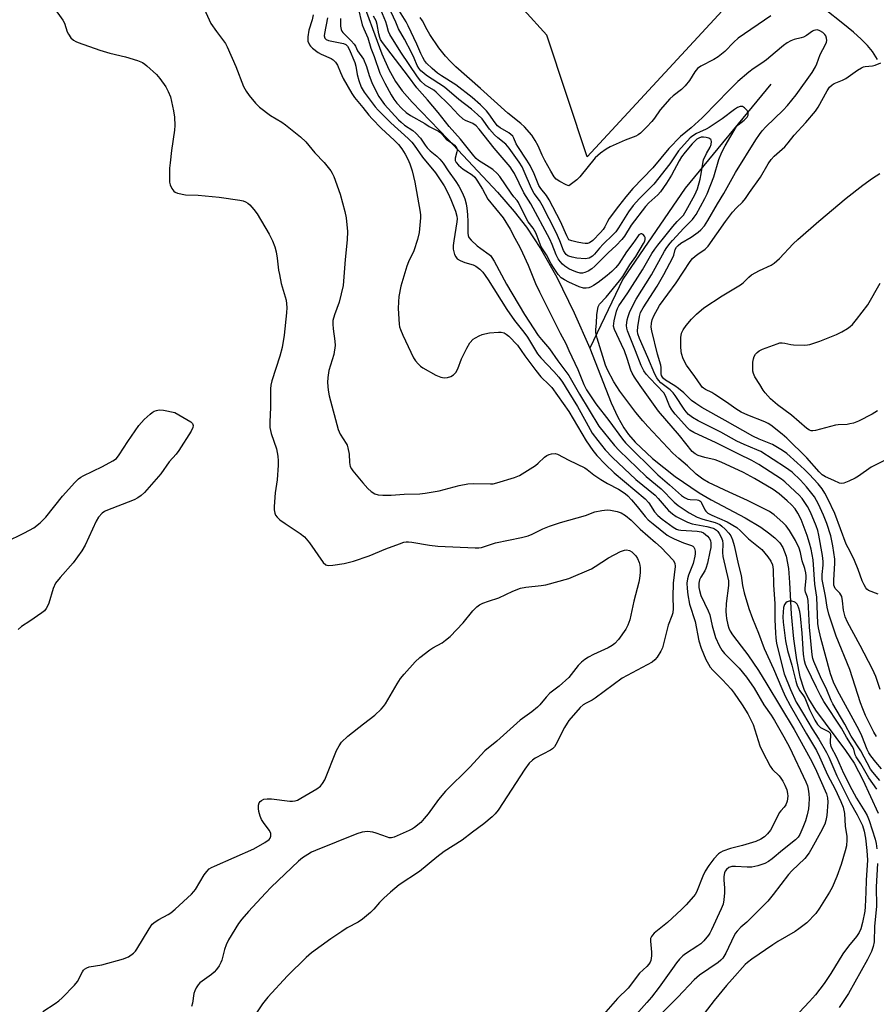
# Model space of a CAD drawing. Units: inches. Extents: x 1177771 to 1183771, y 561457 to 565457.
# Drawn here: x 1178823 to 1179099, y 563100 to 563417 of the extents above; entities that cross this region are included whole.
import ezdxf

# ---------------------------------------------------------------- set-up
doc = ezdxf.new("R2010")
doc.units = ezdxf.units.IN
doc.header["$MEASUREMENT"] = 0
for name, color, linetype in [('HYDRO-Single Line Stream', 4, 'Continuous'), ('NTRL-Farm Land', 3, 'Continuous'), ('TRANS-Road', 130, 'Continuous'), ('Undefined', 1, 'Continuous')]:
    doc.layers.add(name, color=color, linetype=linetype)

msp = doc.modelspace()

# ---------------------------------------------------------------- linework, layer by layer
at = {"layer": 'HYDRO-Single Line Stream'}
for points in [[(1178932.54, 563425.26), (1178939.75, 563405.55), (1178941.98, 563400.5), (1178944.12, 563396.65), (1178946.35, 563393.62), (1178949.52, 563389.97), (1178961.11, 563378.04), (1178977.02, 563361.02), (1178982.41, 563354.81), (1178986.37, 563349.8), (1178990.88, 563342.93), (1178996.05, 563333.62), (1179001.67, 563322.23), (1179006.76, 563310.76)], [(1179065, 563395.76), (1179037.4, 563362.37), (1179017.39, 563333.05), (1179006.76, 563310.76)], [(1179006.76, 563310.76), (1179013.6, 563293.25), (1179015.73, 563288.6), (1179017.64, 563285.17), (1179019.21, 563283), (1179021.33, 563280.56), (1179026.88, 563275.29), (1179034.17, 563269.49), (1179041.93, 563264.18), (1179045.78, 563261.97), (1179056.79, 563256.13), (1179061.79, 563253.15), (1179064.3, 563251.39), (1179066.28, 563249.75), (1179067.88, 563248.07), (1179068.91, 563246.59), (1179069.95, 563243.83), (1179070.66, 563239.86), (1179071.04, 563235.39), (1179071.53, 563225.16), (1179072.34, 563217.2), (1179073.29, 563210.49), (1179074.4, 563205.01), (1179075.6, 563201.05), (1179077.09, 563197.94), (1179079.39, 563194.27), (1179089.09, 563181.29), (1179091.85, 563177.15), (1179094.59, 563171.86), (1179099.6, 563161.06)]]:
    msp.add_lwpolyline(points, dxfattribs=at)
at = {"layer": 'NTRL-Farm Land'}
msp.add_lwpolyline([(1179061.28, 563432.36), (1179005.82, 563372.37), (1178992.87, 563411.58), (1178978.09, 563427.98), (1178968.03, 563456.02), (1178971.89, 563512.33), (1178990.11, 563566.48), (1179018.44, 563594.87), (1179025.24, 563583.75), (1179028.49, 563574.97), (1179030.92, 563565.5), (1179032.37, 563555.85), (1179032.85, 563545.48), (1179035.2, 563517.61), (1179036.97, 563489.46), (1179038.49, 563479.49), (1179041.08, 563469.67), (1179044.71, 563460.18), (1179049.32, 563451.13), (1179054.57, 563443.08)], close=True, dxfattribs=at)
at = {"layer": 'TRANS-Road'}
msp.add_lwpolyline([(1179099.32, 563403.79), (1179097.71, 563406.35), (1179096.17, 563408.3), (1179094.13, 563410.34), (1179091.64, 563412.55), (1179088.25, 563415.33), (1179082.51, 563419.85)], dxfattribs=at)
at = {"layer": 'Undefined'}
for points, elevation in [([(1178833.98, 563420.6), (1178836.98, 563416.39), (1178837.52, 563415.4), (1178838.47, 563412.71), (1178838.83, 563411.94), (1178839.64, 563410.76), (1178840.44, 563409.97), (1178841.18, 563409.54), (1178842, 563409.21), (1178848.96, 563406.74), (1178852.15, 563405.79), (1178857.2, 563404.65), (1178861.06, 563403.38), (1178862.66, 563402.75), (1178863.39, 563402.29), (1178864.09, 563401.74), (1178867.17, 563398.94), (1178868.29, 563397.58), (1178870.18, 563394.92), (1178870.99, 563393.46), (1178871.69, 563391.68), (1178872.68, 563387.17), (1178872.97, 563385.17), (1178873.05, 563382.51), (1178873, 563381.03), (1178872.03, 563374.42), (1178871.56, 563370.51), (1178871.42, 563368.78), (1178871.37, 563366.07), (1178871.41, 563364.28), (1178871.58, 563363.44), (1178872.15, 563362.21), (1178872.77, 563361.37), (1178873.19, 563361.05), (1178873.97, 563360.73), (1178876.56, 563360.15), (1178880.62, 563360.05), (1178887.32, 563359.45), (1178893.99, 563358.49), (1178895.12, 563358.23), (1178895.87, 563357.94), (1178896.56, 563357.53), (1178897.2, 563356.97), (1178898.54, 563355.46), (1178899.61, 563354.1), (1178903.42, 563347.48), (1178904.51, 563345.39), (1178905.27, 563343.45), (1178905.76, 563341.77), (1178906.08, 563339.82), (1178906.52, 563335.89), (1178906.75, 563334.48), (1178907.37, 563331.67), (1178908.9, 563326.23), (1178909.09, 563325.07), (1178909.17, 563323.91), (1178909.08, 563322.18), (1178908.29, 563314.96), (1178907.67, 563311), (1178906.92, 563308.22), (1178904.35, 563300.33), (1178904.03, 563298.88), (1178903.91, 563297.7), (1178903.88, 563291.78), (1178903.65, 563286.95), (1178903.68, 563285.27), (1178904.11, 563283.33), (1178905.78, 563278.36), (1178906.22, 563276), (1178906.39, 563274.52), (1178906.37, 563273.08), (1178906.04, 563268.46), (1178905.42, 563264.26), (1178905.09, 563259.83), (1178905.11, 563258.73), (1178905.26, 563257.72), (1178905.52, 563257.03), (1178906.04, 563256.36), (1178906.93, 563255.58), (1178908.59, 563254.3), (1178913.5, 563251.09), (1178914.86, 563250.03), (1178916.48, 563248.09), (1178920.89, 563241.78), (1178921.69, 563241.04), (1178922.03, 563240.9), (1178922.54, 563240.83), (1178923.93, 563240.94), (1178927.62, 563241.52), (1178930.62, 563242.2), (1178935.7, 563243.96), (1178941.07, 563246.19), (1178945.45, 563247.83), (1178946.82, 563248.29), (1178947.63, 563248.44), (1178948.38, 563248.45), (1178949.42, 563248.34), (1178955.14, 563247.34), (1178957.74, 563247.06), (1178969.8, 563246.55), (1178970.99, 563246.56), (1178971.8, 563246.67), (1178976.37, 563248.07), (1178984.73, 563249.88), (1178986.86, 563250.43), (1178988.17, 563250.93), (1178991.57, 563252.61), (1178993.74, 563253.52), (1178997.26, 563254.7), (1179000, 563255.47)], 210), ([(1178931.98, 563420.66), (1178933.44, 563414.86), (1178933.95, 563413.58), (1178935.24, 563410.77), (1178936.19, 563407.38), (1178937.33, 563404.67), (1178939.11, 563399.39), (1178940.68, 563396.1), (1178942.76, 563392.37), (1178943.65, 563390.93), (1178944.61, 563389.67), (1178946.19, 563388), (1178947.63, 563386.73), (1178948.99, 563385.76), (1178953.64, 563383.18), (1178955.02, 563382.22), (1178958.03, 563380.69), (1178958.72, 563380.1), (1178960.47, 563378.11), (1178962.56, 563376.71), (1178963.12, 563376.21), (1178963.61, 563375.6), (1178963.9, 563375.08), (1178964.01, 563374.49), (1178963.94, 563373.99), (1178963.34, 563371.94), (1178963.38, 563371.21), (1178963.7, 563370.54), (1178964.49, 563369.72), (1178965.98, 563368.49), (1178966.85, 563367.86), (1178968.87, 563366.63), (1178969.68, 563365.84), (1178970.36, 563364.92), (1178972.14, 563361.98), (1178973.92, 563358.74), (1178978.8, 563352.79), (1178981.12, 563349.09), (1178982.55, 563346.23), (1178984.21, 563343.33), (1178985.1, 563341.49), (1178986.87, 563337.55), (1178989.25, 563331.67), (1178990.47, 563328.99), (1178994.17, 563321.69), (1178997.15, 563315.58), (1178999, 563312.29), (1179000, 563310)], 200), ([(1179000, 563336.4), (1178998.73, 563337.17), (1178997.89, 563337.84), (1178997.16, 563338.66), (1178996.55, 563339.52), (1178995.87, 563340.9), (1178994.65, 563344.15), (1178993.83, 563345.87), (1178987.74, 563357.24), (1178985.51, 563360.81), (1178982.47, 563367.04), (1178981.88, 563368.06), (1178981.09, 563369.18), (1178979.19, 563371.49), (1178975.9, 563375.24), (1178971.08, 563381.31), (1178970.14, 563382.34), (1178969.07, 563383.19), (1178966.7, 563384.09), (1178965.89, 563384.58), (1178964.41, 563385.96), (1178961.68, 563388.91), (1178957.29, 563393.23), (1178956.47, 563393.85), (1178953.71, 563395.52), (1178952.26, 563396.79), (1178951.23, 563398.12), (1178945.91, 563406.08), (1178942.31, 563411.76), (1178941.9, 563412.79), (1178941.4, 563414.84), (1178941.08, 563415.85), (1178938.92, 563421.05)], 202), ([(1178882.51, 563420.02), (1178884.74, 563415.36), (1178886.55, 563412.72), (1178889.38, 563408.89), (1178890, 563407.88), (1178892.69, 563401.54), (1178895.23, 563395.05), (1178896.04, 563393.53), (1178897.04, 563392.11), (1178899.03, 563389.64), (1178900.34, 563388.45), (1178903.86, 563385.73), (1178907.5, 563383.56), (1178908.69, 563382.73), (1178913.56, 563378.85), (1178915.23, 563377.23), (1178918.2, 563373.72), (1178921.21, 563370.54), (1178923.38, 563367.85), (1178923.8, 563367.1), (1178924.25, 563366.03), (1178926.36, 563360.39), (1178927.87, 563354.77), (1178928.3, 563352.76), (1178928.69, 563348.33), (1178928.62, 563345.65), (1178927.9, 563339.37), (1178927.45, 563332.35), (1178927.29, 563330.93), (1178926.06, 563325.57), (1178924.52, 563321.57), (1178924, 563319.66), (1178923.95, 563318.52), (1178924.03, 563317.08), (1178924.67, 563313.01), (1178924.71, 563311.62), (1178924.25, 563308.79), (1178922.64, 563303.57), (1178922.33, 563301.41), (1178922.3, 563299.75), (1178922.48, 563297.24), (1178922.79, 563295.42), (1178925.71, 563284.64), (1178926.38, 563283.06), (1178928.28, 563280.1), (1178928.54, 563279.59), (1178928.83, 563278.75), (1178929.25, 563276.71), (1178929.29, 563273.99), (1178929.6, 563272.73), (1178929.96, 563272), (1178930.45, 563271.29), (1178933.62, 563267.45), (1178935.19, 563265.67), (1178936.29, 563264.68), (1178937.54, 563263.95), (1178938.62, 563263.59), (1178940.08, 563263.47), (1178942.76, 563263.46), (1178946.89, 563263.83), (1178951.96, 563263.95), (1178953.66, 563264.13), (1178958.18, 563264.9), (1178964.7, 563266.6), (1178967.47, 563267.17), (1178969.17, 563267.23), (1178974.73, 563267.11), (1178975.61, 563267.17), (1178976.76, 563267.42), (1178982.42, 563269.12), (1178984.04, 563269.78), (1178989.2, 563273.01), (1178990.08, 563273.74), (1178992.18, 563275.7), (1178992.85, 563276.21), (1178993.6, 563276.58), (1178994.43, 563276.79), (1178995.54, 563276.86), (1178996.35, 563276.64), (1179000, 563274.75)], 208), ([(1178917.68, 563418.09), (1178917.3, 563416.47), (1178916.28, 563413.22), (1178915.92, 563411), (1178915.9, 563410.17), (1178915.97, 563409.64), (1178916.47, 563408.43), (1178916.79, 563407.99), (1178917.41, 563407.39), (1178919.28, 563405.96), (1178920.25, 563405.42), (1178923.41, 563404.11), (1178924.08, 563403.65), (1178924.86, 563402.87), (1178925.46, 563401.93), (1178926.47, 563399.51), (1178927.35, 563397.68), (1178930.1, 563392.85), (1178930.96, 563391.49), (1178933.62, 563388.31), (1178935.54, 563385.84), (1178936.66, 563384.6), (1178939.51, 563381.64), (1178943.81, 563377.67), (1178945.07, 563376.36), (1178946.14, 563374.95), (1178947.29, 563373.24), (1178948.11, 563371.7), (1178948.82, 563370.11), (1178949.51, 563367.91), (1178950.4, 563364.2), (1178952.13, 563354.63), (1178952.25, 563353.58), (1178952.25, 563352.74), (1178951.72, 563348.03), (1178951.22, 563345.74), (1178950.1, 563342.11), (1178948.34, 563338.58), (1178947.83, 563337.25), (1178945.87, 563330.75), (1178945.22, 563327.45), (1178945.08, 563325.77), (1178945.04, 563323.53), (1178945.36, 563318.55), (1178945.49, 563317.68), (1178945.72, 563316.83), (1178946.5, 563314.96), (1178949.93, 563307.74), (1178950.54, 563306.75), (1178951.43, 563305.71), (1178952.23, 563304.96), (1178952.93, 563304.45), (1178957.14, 563302.16), (1178958.75, 563301.43), (1178959.84, 563301.29), (1178960.93, 563301.38), (1178961.97, 563301.66), (1178962.86, 563302.25), (1178963.61, 563303.02), (1178964.26, 563304.2), (1178965.4, 563307.4), (1178967.11, 563310.8), (1178968.13, 563312.53), (1178969.18, 563313.66), (1178969.86, 563314.12), (1178971.1, 563314.76), (1178972.11, 563315.21), (1178972.92, 563315.46), (1178974.39, 563315.69), (1178977.36, 563315.98), (1178978.23, 563315.98), (1178979.12, 563315.74), (1178979.76, 563315.34), (1178980.61, 563314.62), (1178983.45, 563311.78), (1178985.79, 563308.38), (1178989.31, 563303.56), (1178991, 563301.61), (1178993.59, 563299.04), (1178994.44, 563298.11), (1179000, 563290.43)], 206), ([(1179000, 563332.08), (1178998.53, 563332.77), (1178997.47, 563333.47), (1178996.54, 563334.54), (1178995.03, 563336.73), (1178994.28, 563337.97), (1178992.73, 563340.89), (1178991.09, 563343.48), (1178990.73, 563344.26), (1178989.8, 563346.9), (1178989.33, 563347.9), (1178988.47, 563349.39), (1178986.89, 563351.46), (1178986.43, 563352.19), (1178983.76, 563357.7), (1178983.3, 563358.33), (1178982.21, 563359.55), (1178981.37, 563360.68), (1178977.78, 563366.08), (1178976.92, 563367.02), (1178975.46, 563368.31), (1178974.36, 563369.11), (1178970.92, 563371.27), (1178970.12, 563371.92), (1178969.39, 563372.69), (1178965.09, 563378.13), (1178961.46, 563382.13), (1178957.89, 563386.65), (1178954.49, 563390.78), (1178951.02, 563394.67), (1178948.33, 563398.3), (1178939.96, 563409.19), (1178939.35, 563410.17), (1178939.07, 563410.85), (1178938.8, 563411.97), (1178938.23, 563415.06), (1178937.89, 563416.15), (1178937.12, 563417.7)], 200), ([(1179000, 563340.4), (1178999.69, 563340.53), (1178999.16, 563340.96), (1178998.76, 563341.44), (1178998.3, 563342.23), (1178997.02, 563345.38), (1178995.84, 563348.01), (1178991.35, 563356.81), (1178990.5, 563358.33), (1178988.84, 563360.65), (1178987.94, 563362.16), (1178985.63, 563367.73), (1178984.94, 563369.15), (1178983.95, 563370.72), (1178980.8, 563375.2), (1178979.69, 563376.47), (1178977.07, 563378.51), (1178976.06, 563379.46), (1178974.43, 563381.36), (1178972.06, 563384.63), (1178970.61, 563386.06), (1178968.63, 563387.71), (1178964.55, 563390.83), (1178959.95, 563394.81), (1178954.17, 563398.61), (1178953.23, 563399.32), (1178952.36, 563400.12), (1178951.69, 563400.95), (1178951.14, 563401.83), (1178950.19, 563404.13), (1178949.3, 563405.97), (1178947.02, 563410.26), (1178945.11, 563413.65), (1178944.25, 563415.8), (1178942.76, 563418.97)], 204), ([(1179000, 563345.66), (1178999.31, 563346.94), (1178997.27, 563351.54), (1178993.66, 563358.54), (1178992.77, 563360.01), (1178991, 563362.22), (1178990.35, 563363.17), (1178989.84, 563364.28), (1178988.83, 563366.95), (1178987.52, 563369.6), (1178986.49, 563371.38), (1178983.51, 563375.69), (1178983.02, 563376.62), (1178982.28, 563378.45), (1178981.9, 563379.07), (1178981.31, 563379.65), (1178980.62, 563380.14), (1178977.84, 563381.75), (1178976.96, 563382.41), (1178976.2, 563383.32), (1178974.24, 563386.21), (1178973.41, 563387.27), (1178971.53, 563389.11), (1178968.8, 563391.51), (1178963.59, 563395.57), (1178958.92, 563398.54), (1178957.7, 563399.39), (1178955.95, 563400.83), (1178954.17, 563402.59), (1178953.48, 563403.48), (1178952.9, 563404.44), (1178952.3, 563405.72), (1178951.07, 563408.69), (1178948.24, 563414.64), (1178947.56, 563415.91), (1178945.48, 563419.36)], 206), ([(1179000, 563363.08), (1178999.63, 563363.14), (1178999.09, 563363.36), (1178997.02, 563364.45), (1178995.87, 563365.27), (1178995.22, 563366.01), (1178994.12, 563367.75), (1178992.25, 563371.2), (1178991.36, 563372.99), (1178990.04, 563376), (1178989.13, 563377.7), (1178988, 563379.34), (1178985.74, 563382.04), (1178984.53, 563383.14), (1178980.37, 563386.47), (1178971.57, 563394.41), (1178963.61, 563401.39), (1178961.81, 563403.14), (1178960.27, 563404.77), (1178958.13, 563407.51), (1178955.24, 563411.83), (1178954.35, 563413.29), (1178952.82, 563416.2), (1178952.14, 563417.31)], 208), ([(1179065.05, 563417.83), (1179054.51, 563410.6), (1179053.06, 563409.34), (1179050.17, 563406.36), (1179048.03, 563404.59), (1179046.64, 563403.76), (1179042.51, 563401.63), (1179041.4, 563400.83), (1179040.53, 563399.76), (1179038.83, 563397.02), (1179037.43, 563395.27), (1179036.24, 563394.07), (1179033.58, 563392.05), (1179032.53, 563391.04), (1179029.39, 563387.51), (1179027.55, 563384.86), (1179026.66, 563383.76), (1179025.12, 563382.08), (1179023, 563380.04), (1179022.3, 563379.51), (1179021.55, 563379.09), (1179018.14, 563377.76), (1179013.28, 563375.59), (1179012.04, 563374.88), (1179010.19, 563373.58), (1179009.3, 563372.89), (1179008.49, 563372.07), (1179003.56, 563366), (1179002.5, 563365.04), (1179000, 563363.08)], 208), ([(1178922.3, 563417.16), (1178921.29, 563412.17), (1178921.22, 563411.32), (1178921.38, 563410.62), (1178921.87, 563410.15), (1178922.61, 563409.86), (1178927.46, 563408.88), (1178928.19, 563408.54), (1178928.74, 563408.01), (1178929.26, 563407.03), (1178931.06, 563402.73), (1178931.36, 563401.65), (1178931.82, 563398.96), (1178932.37, 563397.03), (1178933.14, 563394.87), (1178934.03, 563393.25), (1178937.63, 563388.56), (1178938.58, 563387.47), (1178942.63, 563383.39), (1178948.19, 563378.33), (1178949.37, 563377.11), (1178950.14, 563376.12), (1178952.81, 563372.31), (1178957.08, 563367.23), (1178959.8, 563363.03), (1178961.12, 563360.56), (1178962, 563358.7), (1178963.51, 563354.89), (1178963.93, 563353.34), (1178963.99, 563352.49), (1178963.9, 563351.44), (1178962.9, 563345.31), (1178962.75, 563343.84), (1178962.76, 563342.66), (1178962.89, 563341.8), (1178963.16, 563341), (1178963.55, 563340.26), (1178964.06, 563339.62), (1178964.96, 563339.05), (1178966.53, 563338.43), (1178969.17, 563337.62), (1178970.02, 563337.22), (1178971.29, 563336.26), (1178972.23, 563335.31), (1178973.07, 563334.23), (1178974.04, 563332.77), (1178980.03, 563323.24), (1178982.49, 563319.74), (1178985.45, 563315.99), (1178986.61, 563314.36), (1178989.86, 563308.97), (1178990.92, 563307.7), (1178995.16, 563303.33), (1178996.75, 563301.5), (1178997.98, 563299.87), (1179000, 563296.57)], 204), ([(1178926.42, 563416.94), (1178926.41, 563414.48), (1178926.61, 563413.42), (1178926.86, 563412.92), (1178927.19, 563412.46), (1178929.84, 563409.78), (1178930.79, 563408.71), (1178931.24, 563408), (1178931.96, 563406.49), (1178933.8, 563403.87), (1178934.82, 563401.48), (1178935.68, 563398.6), (1178936.49, 563396.35), (1178937.37, 563394.47), (1178938.76, 563391.87), (1178939.49, 563390.74), (1178940.62, 563389.29), (1178945.14, 563384.35), (1178945.97, 563383.54), (1178947.08, 563382.62), (1178949.68, 563380.89), (1178950.69, 563380.05), (1178952.18, 563378.4), (1178953.66, 563376.19), (1178954.34, 563375.32), (1178955.34, 563374.39), (1178957.5, 563372.67), (1178958.47, 563371.7), (1178959.51, 563370.42), (1178961.09, 563367.89), (1178963.63, 563364.43), (1178964.54, 563362.99), (1178965.72, 563360.69), (1178966.43, 563358.9), (1178966.89, 563357.28), (1178967.17, 563355.87), (1178967.34, 563353.85), (1178967.43, 563351.52), (1178967.42, 563347.87), (1178967.53, 563347.13), (1178967.78, 563346.47), (1178968.48, 563345.58), (1178970.42, 563343.78), (1178971.58, 563342.87), (1178974.26, 563341.01), (1178974.7, 563340.63), (1178975.19, 563340.04), (1178975.95, 563338.77), (1178979.91, 563331.41), (1178985.65, 563321.59), (1178990.11, 563314.85), (1178991.12, 563313.59), (1178993.73, 563310.63), (1178996.38, 563306.68), (1179000, 563301.97)], 202), ([(1179100.25, 563200.92), (1179098.82, 563205.05), (1179097.75, 563207.41), (1179093.82, 563215.06), (1179089.72, 563222.62), (1179088.95, 563224.3), (1179088.37, 563226.49), (1179088.12, 563229.5), (1179087.84, 563230.84), (1179087.2, 563231.91), (1179085.71, 563233.47), (1179085.47, 563233.94), (1179085.33, 563234.45), (1179085.27, 563236.09), (1179085.66, 563241.56), (1179085.65, 563242.87), (1179085.03, 563247.17), (1179084.35, 563250.43), (1179083.06, 563254.31), (1179081.98, 563257.04), (1179080.37, 563260.56), (1179079.02, 563262.92), (1179076.49, 563266.18), (1179074.55, 563268.35), (1179071.89, 563270.86), (1179069.76, 563272.43), (1179061.77, 563277.5), (1179060.51, 563278.11), (1179056.42, 563279.78), (1179054.11, 563280.91), (1179048.86, 563283.75), (1179041.58, 563287.39), (1179039.81, 563288.45), (1179038.52, 563289.48), (1179037.77, 563290.27), (1179037.07, 563291.16), (1179034.22, 563295.56), (1179033.57, 563296.44), (1179032.61, 563297.37), (1179029.61, 563299.66), (1179028.83, 563300.46), (1179028.26, 563301.26), (1179027.66, 563302.42), (1179025.43, 563307.8), (1179022.72, 563313.9), (1179022.15, 563315.47), (1179022.05, 563316.24), (1179022.16, 563317.65), (1179022.69, 563321.04), (1179023.08, 563322.29), (1179023.92, 563323.78), (1179028.4, 563330.79), (1179030.58, 563334.49), (1179033.41, 563339.97), (1179033.74, 563340.78), (1179034.26, 563342.57), (1179034.62, 563343.27), (1179035.15, 563343.87), (1179036.01, 563344.57), (1179039.32, 563346.51), (1179041.64, 563348.15), (1179042.49, 563348.9), (1179043.6, 563350.21), (1179044.76, 563351.87), (1179047.8, 563357.3), (1179049.92, 563360.64), (1179053.61, 563367.34), (1179060.21, 563377.93), (1179061.33, 563379.6), (1179062.18, 563380.74), (1179063.35, 563382.04), (1179068.95, 563387.4), (1179070.37, 563388.91), (1179073.14, 563392.37), (1179078.32, 563399.58), (1179079.38, 563401.36), (1179079.81, 563402.37), (1179080.85, 563405.33), (1179082.61, 563408.59), (1179082.93, 563409.34), (1179083.03, 563409.86), (1179082.98, 563410.64), (1179082.72, 563411.37), (1179082.39, 563411.81), (1179081.76, 563412.39), (1179080.8, 563413.02), (1179080.06, 563413.25), (1179079.36, 563413.24), (1179078.91, 563413.11), (1179078.47, 563412.89), (1179076.5, 563411.48), (1179075.54, 563410.96), (1179074.74, 563410.7), (1179072.54, 563410.2), (1179071.49, 563409.77), (1179070.24, 563409.08), (1179069.04, 563408.29), (1179066.43, 563405.98), (1179063.58, 563403.66), (1179062.15, 563402.6), (1179059.32, 563400.72), (1179057.97, 563399.68), (1179054.35, 563396.62), (1179051.11, 563393.38), (1179047.98, 563390.07), (1179042.85, 563384.94), (1179039.33, 563381.74), (1179035.91, 563378.94), (1179032.17, 563375.14), (1179027.02, 563368.92), (1179020.61, 563362.18), (1179018.3, 563359.53), (1179015.91, 563356.55), (1179012.98, 563352.55), (1179012.37, 563351.57), (1179011.56, 563349.84), (1179011.07, 563349.05), (1179010.17, 563348.03), (1179007.66, 563345.52), (1179006.6, 563344.73), (1179005.96, 563344.54), (1179005.24, 563344.49), (1179004.39, 563344.58), (1179002.69, 563344.92), (1179000.92, 563345.35), (1179000, 563345.66)], 206), ([(1179099.55, 563231.56), (1179096.47, 563232.76), (1179095.93, 563233.17), (1179095.58, 563233.6), (1179095.02, 563234.6), (1179094.42, 563235.94), (1179093.18, 563239.58), (1179091.95, 563242.48), (1179091.22, 563244.04), (1179089.87, 563246.47), (1179089.26, 563247.72), (1179085.59, 563257.53), (1179083.39, 563262.25), (1179082.43, 563264.07), (1179081.51, 563265.55), (1179080.21, 563267.12), (1179077.38, 563270.22), (1179075.84, 563271.75), (1179073.52, 563273.88), (1179070.15, 563276.85), (1179068.74, 563277.89), (1179065.55, 563279.78), (1179061.29, 563281.45), (1179059.19, 563282.43), (1179050.31, 563287.55), (1179042.77, 563291.7), (1179040.83, 563292.98), (1179039.47, 563294), (1179038.48, 563294.89), (1179036.99, 563296.43), (1179035.28, 563297.85), (1179034.12, 563298.67), (1179031.14, 563300.55), (1179030.46, 563301.06), (1179030.1, 563301.44), (1179029.82, 563301.97), (1179029.71, 563302.51), (1179029.66, 563304.54), (1179029.55, 563305.36), (1179028.47, 563308.84), (1179026.68, 563316.43), (1179026.53, 563317.56), (1179026.58, 563318.81), (1179026.85, 563319.9), (1179027.35, 563321.22), (1179029.2, 563324.57), (1179034.48, 563331.83), (1179039.07, 563338.73), (1179039.81, 563339.65), (1179040.62, 563340.43), (1179041.48, 563341.12), (1179043.88, 563342.7), (1179044.84, 563343.66), (1179050.41, 563351.58), (1179052.63, 563354.59), (1179053.91, 563356), (1179055.94, 563357.85), (1179056.85, 563358.96), (1179058.16, 563360.91), (1179061.7, 563365.87), (1179064.16, 563370.12), (1179065.14, 563371.54), (1179066.12, 563372.6), (1179069.53, 563375.62), (1179070.59, 563376.88), (1179072.5, 563379.38), (1179076.31, 563383.47), (1179079.44, 563387.1), (1179080.29, 563388.41), (1179083.11, 563393.71), (1179083.92, 563394.83), (1179084.71, 563395.57), (1179085.4, 563396.03), (1179088.11, 563397.09), (1179089.14, 563397.63), (1179092.97, 563400.35), (1179094.17, 563401.1), (1179094.87, 563401.37), (1179095.43, 563401.5), (1179097.77, 563401.75), (1179098.62, 563401.93), (1179100.48, 563402.7)], 208), ([(1179099.02, 563185.76), (1179098.2, 563187.21), (1179095.54, 563192.49), (1179094.59, 563194.64), (1179093.88, 563196.6), (1179090.43, 563207.3), (1179086.09, 563218.03), (1179083.7, 563225.19), (1179083.14, 563227.43), (1179082.65, 563230.96), (1179081.57, 563236.37), (1179081.5, 563237.98), (1179081.9, 563240.95), (1179081.91, 563242.06), (1179081.64, 563244.06), (1179080.5, 563250.59), (1179080.15, 563252.06), (1179079.61, 563253.57), (1179077.78, 563257.95), (1179076.8, 563259.86), (1179075.06, 563262.35), (1179074.11, 563263.46), (1179072.9, 563264.7), (1179069.51, 563267.74), (1179068.4, 563268.6), (1179066.67, 563269.76), (1179061.17, 563273.35), (1179058.92, 563274.68), (1179054.71, 563276.63), (1179047.44, 563280.32), (1179040.18, 563283.69), (1179038.94, 563284.45), (1179038.17, 563285.13), (1179034.22, 563289.6), (1179033.12, 563291), (1179032.37, 563292.28), (1179031.09, 563295.46), (1179030.56, 563296.39), (1179026, 563301.1), (1179024.85, 563302.43), (1179024.09, 563303.53), (1179023.22, 563305.26), (1179021.48, 563309.97), (1179018.87, 563316.36), (1179018.64, 563317.19), (1179018.55, 563318.05), (1179018.75, 563319.95), (1179019.02, 563321.02), (1179019.46, 563322.31), (1179020.43, 563324.32), (1179021.68, 563326.53), (1179026.58, 563334.42), (1179030.8, 563342.03), (1179031.55, 563343.2), (1179032.57, 563344.58), (1179033.32, 563345.45), (1179037.02, 563349.49), (1179039.82, 563352.28), (1179040.35, 563352.94), (1179040.96, 563353.87), (1179043.75, 563358.94), (1179044.5, 563360.52), (1179046.61, 563366), (1179048.3, 563371.54), (1179049.26, 563373.94), (1179050.32, 563375.92), (1179053.94, 563382.17), (1179054.52, 563382.74), (1179056.47, 563384.17), (1179057.37, 563385.18), (1179057.69, 563385.87), (1179057.75, 563386.35), (1179057.62, 563386.92), (1179057.35, 563387.38), (1179056.55, 563388.18), (1179055.87, 563388.59), (1179055.17, 563388.64), (1179054.23, 563388.3), (1179053.29, 563387.7), (1179049.36, 563384.68), (1179045.18, 563381.9), (1179044.19, 563381.32), (1179042.07, 563380.39), (1179041.1, 563379.89), (1179039.93, 563379.18), (1179039.05, 563378.48), (1179035.26, 563374.36), (1179032.48, 563370.18), (1179027.35, 563363.62), (1179022.69, 563358.98), (1179020.72, 563356.69), (1179019.23, 563354.66), (1179015.97, 563349.57), (1179015.05, 563348.28), (1179014.16, 563347.33), (1179010.99, 563344.31), (1179009.82, 563343.03), (1179008.23, 563341.07), (1179007.61, 563340.47), (1179006.55, 563339.82), (1179005.9, 563339.63), (1179005.18, 563339.56), (1179002.53, 563339.83), (1179001.04, 563340.11), (1179000, 563340.4)], 204), ([(1179100.65, 563175.4), (1179098.8, 563177.5), (1179097.21, 563179.49), (1179096.57, 563180.49), (1179096.05, 563181.53), (1179094.3, 563185.98), (1179093.47, 563187.76), (1179086.47, 563200.54), (1179085.21, 563203.23), (1179084.25, 563205.99), (1179081.07, 563217.46), (1179080.31, 563220.78), (1179080.16, 563222.12), (1179079.79, 563230.58), (1179079.19, 563234.85), (1179078.6, 563242.62), (1179077.99, 563246.07), (1179077.51, 563248.06), (1179076.73, 563250.48), (1179074.73, 563255.62), (1179073.73, 563257.63), (1179072.81, 563259.02), (1179071.64, 563260.4), (1179070.26, 563261.69), (1179067.67, 563263.89), (1179065.73, 563265.28), (1179059.74, 563268.87), (1179056.22, 563270.79), (1179049.03, 563274.07), (1179047.08, 563274.8), (1179043.75, 563275.63), (1179041.62, 563276.29), (1179040.69, 563276.75), (1179039.69, 563277.55), (1179035.58, 563282.66), (1179028.8, 563290.47), (1179022.9, 563298.77), (1179021.09, 563301.49), (1179020.33, 563302.76), (1179019.89, 563303.75), (1179018.8, 563307.51), (1179017.89, 563309.91), (1179016.97, 563312.03), (1179014.66, 563316.79), (1179014.4, 563317.9), (1179014.42, 563318.75), (1179014.53, 563319.6), (1179015.33, 563322.7), (1179015.63, 563323.53), (1179016.07, 563324.41), (1179018.97, 563328.67), (1179023.67, 563335.98), (1179026.73, 563341.25), (1179027.64, 563342.65), (1179028.62, 563344), (1179030.92, 563346.73), (1179033.41, 563349.95), (1179034.88, 563351.62), (1179036.86, 563353.68), (1179037.78, 563355.13), (1179040.59, 563360.13), (1179041.41, 563362.11), (1179042.3, 563365.26), (1179042.61, 563366.89), (1179043.08, 563370.29), (1179043.35, 563371.4), (1179044.26, 563373.51), (1179045.46, 563375.53), (1179045.82, 563376.39), (1179045.93, 563377.37), (1179045.81, 563377.79), (1179045.67, 563377.98), (1179045.03, 563378.41), (1179044.23, 563378.66), (1179043.38, 563378.77), (1179042.57, 563378.69), (1179041.84, 563378.44), (1179041.2, 563378.05), (1179039.63, 563376.55), (1179037.42, 563373.95), (1179036.21, 563372.37), (1179035.47, 563371.13), (1179033.07, 563366.49), (1179031.45, 563363.92), (1179029.53, 563361.18), (1179028.59, 563360.12), (1179025.74, 563357.59), (1179024.62, 563356.43), (1179020.09, 563350.37), (1179017.87, 563346.84), (1179016.99, 563345.74), (1179015.22, 563343.86), (1179012.59, 563341.46), (1179008.37, 563337.23), (1179007.33, 563336.38), (1179006.15, 563335.61), (1179005.14, 563335.12), (1179004.4, 563334.94), (1179003.64, 563334.95), (1179002.55, 563335.23), (1179001.2, 563335.78), (1179000, 563336.4)], 202), ([(1179102.88, 563275.23), (1179097.33, 563272.47), (1179093.2, 563269.59), (1179092.2, 563268.97), (1179090.13, 563267.99), (1179088.57, 563267.35), (1179087.81, 563267.18), (1179087.09, 563267.31), (1179085.3, 563268.23), (1179082.6, 563269.36), (1179081.55, 563270.05), (1179080.58, 563271), (1179076.6, 563275.44), (1179070.19, 563281.82), (1179068.68, 563283.15), (1179065.02, 563285.98), (1179064.11, 563286.58), (1179063.06, 563287.1), (1179057.56, 563289.21), (1179055.45, 563290.21), (1179053.75, 563291.23), (1179050.72, 563293.39), (1179047.01, 563295.9), (1179046, 563296.49), (1179043.99, 563297.48), (1179043.33, 563297.91), (1179042.95, 563298.25), (1179042.45, 563298.86), (1179040.52, 563301.67), (1179037.83, 563305.37), (1179036.73, 563307.38), (1179036.24, 563309.05), (1179036.1, 563309.88), (1179036.01, 563311.22), (1179036.05, 563314.26), (1179036.3, 563315.61), (1179036.77, 563316.66), (1179037.76, 563318.14), (1179039.49, 563320.14), (1179041.1, 563321.78), (1179043.44, 563323.77), (1179049.38, 563327.63), (1179055.27, 563331.23), (1179056.07, 563331.87), (1179057.93, 563333.67), (1179058.82, 563334.39), (1179061.35, 563335.79), (1179065.12, 563337.55), (1179066.11, 563338.18), (1179067.85, 563339.72), (1179072.21, 563344.36), (1179073.67, 563345.78), (1179080.48, 563351.74), (1179089.25, 563359.14), (1179094.69, 563363.28), (1179097.78, 563365.51), (1179100.1, 563367.02)], 210), ([(1179100.16, 563171.57), (1179097.83, 563174.25), (1179097.14, 563175.23), (1179094.02, 563181.12), (1179090.86, 563185.89), (1179088.88, 563189.7), (1179084.99, 563196.29), (1179084.46, 563197.38), (1179083.09, 563200.8), (1179080.96, 563204.95), (1179078.84, 563209.92), (1179078.52, 563210.93), (1179078.33, 563212.1), (1179077.44, 563220.93), (1179077.04, 563229.59), (1179076.84, 563230.65), (1179076.15, 563232.27), (1179076.04, 563232.76), (1179076.05, 563233.56), (1179076.43, 563236.62), (1179076.43, 563237.45), (1179076.32, 563238.41), (1179075.97, 563239.83), (1179075.15, 563242.33), (1179074.58, 563244.97), (1179074.13, 563246.38), (1179072.98, 563248.89), (1179071.03, 563252.14), (1179069.9, 563253.64), (1179068.93, 563254.64), (1179066.1, 563257.11), (1179064.58, 563258.18), (1179057.45, 563261.78), (1179051.63, 563264.41), (1179044.89, 563267.6), (1179043.15, 563268.63), (1179040.98, 563270.21), (1179038.18, 563272.96), (1179035.36, 563275.27), (1179033.5, 563277.02), (1179025.41, 563285.62), (1179023.82, 563287.4), (1179021.58, 563290.14), (1179016.39, 563296.95), (1179014.5, 563299.93), (1179012.39, 563303.78), (1179011.81, 563305.32), (1179009.06, 563314.05), (1179008.66, 563315.71), (1179008.62, 563316.79), (1179008.86, 563318.85), (1179008.98, 563321.53), (1179009.17, 563322.96), (1179009.41, 563324.06), (1179009.87, 563325.02), (1179012.04, 563327.23), (1179016.27, 563332.43), (1179017.31, 563333.87), (1179019.66, 563337.59), (1179021.53, 563340.34), (1179024.05, 563344.51), (1179024.41, 563345.3), (1179024.52, 563345.76), (1179024.51, 563346.43), (1179024.33, 563346.89), (1179023.89, 563347.43), (1179023.51, 563347.62), (1179023.12, 563347.6), (1179022.55, 563347.26), (1179022.06, 563346.69), (1179020.59, 563344.53), (1179018.55, 563341.83), (1179016.05, 563337.98), (1179015.11, 563336.75), (1179013.86, 563335.51), (1179012.33, 563334.19), (1179009.36, 563331.94), (1179007.91, 563330.97), (1179007.16, 563330.54), (1179006.37, 563330.24), (1179005.55, 563330.11), (1179004.73, 563330.14), (1179003.34, 563330.57), (1179000, 563332.08)], 200), ([(1179099.33, 563290.66), (1179097.63, 563289.56), (1179093.28, 563287.25), (1179091.62, 563286.68), (1179090.5, 563286.39), (1179089.64, 563286.27), (1179086.74, 563286.15), (1179085.87, 563286.04), (1179079.36, 563284.32), (1179078.55, 563284.19), (1179078.03, 563284.21), (1179077.43, 563284.4), (1179076.56, 563284.97), (1179071.67, 563289.25), (1179067.12, 563292.6), (1179064.93, 563294.53), (1179063.22, 563296.43), (1179062.53, 563297.33), (1179061.42, 563299.07), (1179059.89, 563301.58), (1179059.38, 563302.61), (1179059.21, 563303.42), (1179059.17, 563304.27), (1179059.25, 563306.27), (1179059.39, 563307.39), (1179059.65, 563308.15), (1179060.09, 563308.82), (1179060.63, 563309.42), (1179061.29, 563309.92), (1179062.35, 563310.43), (1179067.08, 563312.25), (1179067.92, 563312.49), (1179068.71, 563312.56), (1179069.53, 563312.44), (1179071.47, 563311.97), (1179072.33, 563311.85), (1179075.9, 563311.78), (1179076.79, 563311.84), (1179077.62, 563311.99), (1179080.8, 563313.05), (1179086.13, 563315.2), (1179087.91, 563316.1), (1179089.66, 563317.16), (1179090.61, 563317.83), (1179091.27, 563318.41), (1179092.61, 563319.99), (1179096.27, 563324.72), (1179100.21, 563331.7)], 212), ([(1179000, 563310), (1179002.85, 563303.94), (1179004.76, 563299.1), (1179005.69, 563297.4), (1179008.63, 563292.93), (1179012.82, 563287.54), (1179017.2, 563281.51), (1179018.24, 563280.27), (1179028.65, 563269.97), (1179032.38, 563266.85), (1179036.29, 563263.35), (1179037.19, 563262.69), (1179038.24, 563262.22), (1179039.05, 563262.09), (1179041.25, 563261.97), (1179041.75, 563261.87), (1179042.15, 563261.67), (1179042.46, 563261.41), (1179042.74, 563260.98), (1179043.73, 563258.71), (1179044.06, 563258.27), (1179044.71, 563257.71), (1179045.97, 563257), (1179050.97, 563254.89), (1179054.02, 563253.07), (1179055.29, 563252.03), (1179057.87, 563249.44), (1179062.08, 563245.93), (1179064.04, 563243.66), (1179065.06, 563242.24), (1179065.56, 563240.99), (1179065.79, 563239.55), (1179065.9, 563234.62), (1179066.33, 563228.43), (1179066.33, 563223.35), (1179066.47, 563219.17), (1179066.61, 563217.47), (1179066.87, 563215.83), (1179067.79, 563211.8), (1179069.34, 563205.98), (1179071.38, 563200.93), (1179073.18, 563196.87), (1179073.89, 563195.62), (1179075.58, 563192.99), (1179078.28, 563188.27), (1179080.52, 563184.96), (1179082.93, 563180.63), (1179083.69, 563179.07), (1179086.22, 563173.1), (1179090.53, 563164.56), (1179092.8, 563160.54), (1179094.51, 563157.12), (1179095.11, 563155.28), (1179095.51, 563153.07), (1179095.95, 563149.07), (1179096.13, 563145.95), (1179095.72, 563139.55), (1179095.65, 563135.69), (1179095.42, 563130.87), (1179095.24, 563129.55), (1179094.54, 563125.92), (1179094.01, 563123.89), (1179093.41, 563122.63), (1179092.61, 563121.39), (1179089.97, 563118.26), (1179088.17, 563115.81), (1179084.35, 563109.5), (1179082.18, 563106.23), (1179079.38, 563102.61), (1179077.51, 563100.44), (1179074.13, 563096.92)], 200), ([(1179000, 563301.97), (1179003.44, 563296.03), (1179009.66, 563285.71), (1179014.71, 563279.47), (1179016.15, 563277.9), (1179024.9, 563269.49), (1179029.65, 563265.46), (1179033.9, 563261.23), (1179035.12, 563260.16), (1179038.76, 563257.74), (1179041.32, 563256.41), (1179043.16, 563255.71), (1179047.13, 563254.67), (1179048.57, 563254.01), (1179049.24, 563253.54), (1179050.32, 563252.52), (1179051.52, 563251.2), (1179052.09, 563250.37), (1179052.7, 563249.1), (1179053.2, 563247.31), (1179054.55, 563240.88), (1179055.42, 563237.58), (1179055.85, 563234.35), (1179056.38, 563232.02), (1179057.88, 563227.02), (1179059.06, 563223.71), (1179061.08, 563219.05), (1179062.89, 563214.14), (1179065.89, 563207.54), (1179068.51, 563201.22), (1179069.65, 563198.71), (1179071.2, 563195.72), (1179076.48, 563186.58), (1179079.67, 563181.24), (1179080.69, 563179.18), (1179083.29, 563173.4), (1179085.76, 563168.81), (1179087.54, 563164.88), (1179088.27, 563163.02), (1179088.74, 563160.98), (1179088.98, 563156.92), (1179089.44, 563153.54), (1179089.5, 563152.47), (1179089.37, 563150.56), (1179089, 563148.9), (1179087.71, 563144.51), (1179086.29, 563140.68), (1179084.75, 563137.19), (1179083.95, 563135.64), (1179080.72, 563130.45), (1179079.48, 563128.81), (1179076.58, 563125.79), (1179074.05, 563123.8), (1179072.82, 563123), (1179067.31, 563119.78), (1179065.63, 563118.73), (1179058.94, 563114.1), (1179057.52, 563113.03), (1179056.72, 563112.3), (1179052.51, 563107.65), (1179050.76, 563105.6), (1179046.8, 563100.74), (1179041.42, 563093.76)], 202), ([(1179000, 563296.57), (1179002.77, 563292), (1179005.5, 563286.96), (1179007.53, 563283.47), (1179009.26, 563281.04), (1179011.68, 563278.07), (1179014.02, 563275.58), (1179021.56, 563268.54), (1179027.82, 563263.42), (1179028.77, 563262.41), (1179031.27, 563259.4), (1179032.06, 563258.57), (1179033.39, 563257.47), (1179034.58, 563256.65), (1179038.18, 563254.78), (1179039.73, 563254.25), (1179044.43, 563253.37), (1179046.42, 563252.84), (1179046.92, 563252.61), (1179047.55, 563252.18), (1179047.93, 563251.8), (1179048.41, 563251.13), (1179049.07, 563249.9), (1179049.41, 563248.88), (1179049.53, 563247.82), (1179049.45, 563245.05), (1179049.56, 563243.76), (1179051.39, 563235.85), (1179051.35, 563234.42), (1179050.66, 563228.64), (1179050.55, 563226.01), (1179050.61, 563224.85), (1179050.77, 563223.72), (1179051.16, 563221.74), (1179051.48, 563220.65), (1179051.97, 563219.65), (1179052.69, 563218.51), (1179055.51, 563214.89), (1179057.56, 563212.1), (1179060.99, 563206.99), (1179063.73, 563202.66), (1179072.56, 563188.04), (1179077.7, 563178.7), (1179079.3, 563175.52), (1179082.91, 563167.33), (1179083.28, 563166.02), (1179083.42, 563164.65), (1179083.08, 563160.35), (1179082.74, 563158.76), (1179082.35, 563157.49), (1179081.05, 563154.85), (1179078.25, 563149.77), (1179077.36, 563148.31), (1179075.92, 563146.51), (1179071.76, 563142.54), (1179070.67, 563141.37), (1179065.79, 563134.89), (1179064.02, 563132.77), (1179058.4, 563127.02), (1179057.32, 563126), (1179055.38, 563124.39), (1179054.15, 563123.13), (1179053.64, 563122.42), (1179053.21, 563121.65), (1179050.57, 563115.95), (1179049.51, 563114.36), (1179048.93, 563113.74), (1179048.07, 563112.99), (1179042.06, 563108.9), (1179040.35, 563107.42), (1179035.08, 563101.83), (1179029.62, 563096.37)], 204), ([(1178818.62, 563248.36), (1178824.69, 563251.3), (1178827.74, 563252.95), (1178829.71, 563254.59), (1178831.56, 563256.38), (1178836.96, 563263.11), (1178840.87, 563267.5), (1178842.09, 563268.74), (1178842.8, 563269.24), (1178843.56, 563269.65), (1178849.85, 563272.66), (1178853.14, 563274.5), (1178854.3, 563275.33), (1178855.2, 563276.46), (1178857.92, 563280.7), (1178861.48, 563285.85), (1178863.24, 563287.83), (1178865.12, 563289.6), (1178865.78, 563290.09), (1178866.48, 563290.47), (1178867.22, 563290.77), (1178868, 563290.91), (1178869.42, 563290.8), (1178873.14, 563290.11)], 212), ([(1178873.14, 563290.11), (1178878.25, 563287.08), (1178878.83, 563286.54), (1178879.04, 563285.93), (1178878.92, 563285.26), (1178878.35, 563284.11), (1178874.4, 563277.84), (1178873.53, 563276.7), (1178871.28, 563274.17), (1178868.59, 563270.36), (1178863.32, 563264.37), (1178862.3, 563263.35), (1178861.19, 563262.61), (1178859.95, 563262), (1178850.91, 563258.48), (1178850.41, 563258.2), (1178849.73, 563257.66), (1178848.55, 563256.38), (1178847.8, 563255.12), (1178844.17, 563247.35), (1178843.16, 563245.55), (1178840.4, 563241.67), (1178836.13, 563236.97), (1178834.68, 563235.13), (1178833.92, 563233.38), (1178832.57, 563228.69), (1178832.24, 563227.91), (1178831.64, 563226.94), (1178831.1, 563226.28), (1178830.23, 563225.55), (1178826.4, 563222.93), (1178823.7, 563221.2), (1178822.63, 563220.25)], 212), ([(1179000, 563290.43), (1179005.56, 563281), (1179007.7, 563277.89), (1179008.98, 563276.21), (1179011.64, 563273.41), (1179014.6, 563270.65), (1179017.84, 563267.82), (1179024.6, 563262.33), (1179025.69, 563261.04), (1179027.51, 563258.12), (1179028.63, 563256.88), (1179030.06, 563255.7), (1179032.36, 563253.98), (1179033.58, 563253.13), (1179034.61, 563252.57), (1179035.25, 563252.36), (1179036.03, 563252.22), (1179041.25, 563251.87), (1179042.59, 563251.63), (1179043.3, 563251.32), (1179044.01, 563250.83), (1179044.64, 563250.26), (1179045.17, 563249.6), (1179045.54, 563248.86), (1179045.7, 563248.06), (1179045.66, 563246.63), (1179045.41, 563245.21), (1179044.59, 563241.56), (1179044.1, 563239.87), (1179043.74, 563239.08), (1179042.48, 563237.11), (1179042.08, 563236.16), (1179041.88, 563235.13), (1179041.88, 563233.79), (1179042.02, 563232.73), (1179042.5, 563231.19), (1179044.79, 563226.25), (1179045.32, 563224.93), (1179046.11, 563221.44), (1179047.23, 563217.63), (1179048.36, 563215.09), (1179049.2, 563213.6), (1179050.14, 563212.49), (1179054.81, 563207.73), (1179057.2, 563204.84), (1179059.63, 563201.35), (1179062.77, 563195.98), (1179065.16, 563192.65), (1179066.24, 563190.92), (1179069.24, 563185.62), (1179070.98, 563182.34), (1179076.29, 563171.17), (1179076.77, 563169.91), (1179077.05, 563168.76), (1179077.27, 563167.3), (1179077.32, 563165.85), (1179077.27, 563163.82), (1179077.1, 563162.45), (1179076.72, 563160.55), (1179076.17, 563158.62), (1179075.36, 563156.42), (1179074.35, 563154.24), (1179073.77, 563153.33), (1179072.95, 563152.49), (1179068.76, 563149.15), (1179065.41, 563146.33), (1179064.28, 563145.52), (1179063.09, 563144.85), (1179060.86, 563144.13), (1179058.85, 563143.71), (1179057.41, 563143.7), (1179053.61, 563143.91), (1179052.46, 563143.87), (1179051.45, 563143.54), (1179050.73, 563142.98), (1179050.32, 563142.36), (1179050.12, 563141.84), (1179049.92, 563140.73), (1179049.89, 563139.58), (1179050.05, 563136.92), (1179050.05, 563135.46), (1179049.89, 563133.14), (1179049.64, 563131.82), (1179049.05, 563130.26), (1179045.93, 563123.51), (1179045.41, 563122.48), (1179044.94, 563121.77), (1179043.47, 563120.01), (1179042.46, 563118.99), (1179041.54, 563118.33), (1179037.53, 563115.78), (1179036.68, 563115.09), (1179035.64, 563114.04), (1179034.69, 563112.93), (1179033.31, 563111.08), (1179029.04, 563105.03), (1179026.57, 563101.82), (1179025.1, 563100.08), (1179020.07, 563094.38)], 206), ([(1179000, 563274.75), (1179005.15, 563272.22), (1179005.87, 563271.73), (1179008.03, 563269.99), (1179010.23, 563268.52), (1179012.41, 563267.24), (1179015.95, 563265.42), (1179018.06, 563264.05), (1179018.94, 563263.28), (1179020.12, 563262.01), (1179022.01, 563259.81), (1179024.59, 563256.57), (1179025.56, 563255.5), (1179027.1, 563254.19), (1179031.64, 563250.63), (1179032.6, 563250.03), (1179033.91, 563249.38), (1179036.89, 563248.13), (1179039.52, 563247.25), (1179039.93, 563247.02), (1179040.24, 563246.72), (1179040.47, 563246.27), (1179040.64, 563245.47), (1179040.68, 563244.61), (1179040.58, 563243.79), (1179039.99, 563241.42), (1179038.53, 563237.69), (1179038.19, 563236.57), (1179038, 563235.13), (1179038.05, 563233.39), (1179038.31, 563231.33), (1179038.85, 563228.39), (1179040.61, 563222.75), (1179041.83, 563216.6), (1179042.53, 563214.26), (1179044.09, 563210.54), (1179044.89, 563209.03), (1179045.48, 563208.1), (1179046.29, 563207.12), (1179049.44, 563204.01), (1179052.24, 563200.96), (1179053.21, 563199.67), (1179055.74, 563195.92), (1179057.58, 563193.05), (1179058.59, 563191.14), (1179059.3, 563189.58), (1179061.51, 563182.76), (1179062.29, 563180.9), (1179064.75, 563176.17), (1179065.59, 563175.14), (1179067.73, 563173.06), (1179068.27, 563172.36), (1179068.89, 563171.36), (1179069.53, 563170.09), (1179070.13, 563168.55), (1179070.4, 563167.45), (1179070.47, 563166.58), (1179070.25, 563164.97), (1179069.79, 563163.71), (1179069.31, 563163.03), (1179068.22, 563161.83), (1179067.73, 563161.15), (1179065.91, 563157.44), (1179064.88, 563155.64), (1179063.95, 563154.47), (1179062.92, 563153.48), (1179061.8, 563152.68), (1179060.17, 563152), (1179055.93, 563150.62), (1179052.05, 563149.74), (1179049.57, 563148.81), (1179048.79, 563148.41), (1179048.19, 563147.97), (1179046.67, 563146.34), (1179045.02, 563144.23), (1179043.84, 563142.37), (1179043.12, 563140.82), (1179041.07, 563135.69), (1179040.67, 563134.91), (1179040.15, 563134.2), (1179037.75, 563131.58), (1179036.3, 563130.11), (1179031.7, 563125.84), (1179027.48, 563122.41), (1179026.89, 563121.84), (1179026.57, 563121.41), (1179026.31, 563120.7), (1179026.26, 563119.85), (1179026.61, 563116.29), (1179026.63, 563115.1), (1179026.38, 563113.66), (1179026.18, 563113.15), (1179025.78, 563112.49), (1179025.03, 563111.68), (1179022.71, 563109.56), (1179019.03, 563104.76), (1179015.62, 563101.43), (1179010.39, 563095.42)], 208), ([(1179000, 563255.47), (1179005.28, 563256.94), (1179008.29, 563258.14), (1179010.55, 563258.56), (1179012.27, 563258.75), (1179013.39, 563258.69), (1179015.56, 563258.22), (1179016.85, 563257.77), (1179018.24, 563256.94), (1179020.05, 563255.47), (1179022.96, 563252.51), (1179027.92, 563248.2), (1179029.65, 563246.57), (1179033.57, 563242.5), (1179034.05, 563241.61), (1179034.18, 563240.55), (1179033.53, 563235.17), (1179033.47, 563230.78), (1179033.61, 563226.98), (1179033.49, 563225.63), (1179033.17, 563224.6), (1179031.96, 563221.57), (1179030.13, 563214.32), (1179029.64, 563213.28), (1179028.4, 563211.3), (1179027.7, 563210.4), (1179026.81, 563209.68), (1179017.09, 563204.51), (1179008.48, 563198.12), (1179007.52, 563197.51), (1179005.51, 563196.53), (1179004.63, 563195.96), (1179003.63, 563195.06), (1179000, 563190.9)], 210), ([(1179000, 563236.62), (1179007.23, 563239.77), (1179008.48, 563240.48), (1179012.77, 563243.25), (1179016.56, 563245.32), (1179017.84, 563245.79), (1179018.58, 563245.85), (1179019.54, 563245.61), (1179020.22, 563245.2), (1179021.03, 563244.5), (1179021.57, 563243.89), (1179022.03, 563243.13), (1179022.64, 563241.76), (1179022.88, 563240.91), (1179022.95, 563240.06), (1179022.91, 563238.62), (1179022.75, 563236.6), (1179022.56, 563235.46), (1179020.92, 563229.29), (1179019.59, 563223.34), (1179018.99, 563221.56), (1179018.36, 563220.32), (1179015.95, 563217.02), (1179014.79, 563215.74), (1179013.87, 563215.06), (1179012.64, 563214.32), (1179007.92, 563212.19), (1179006.35, 563211.36), (1179005.11, 563210.59), (1179004, 563209.65), (1179002.98, 563208.61), (1179000, 563204.81)], 212), ([(1178830.55, 563097.19), (1178834.52, 563099.79), (1178835.73, 563100.65), (1178836.82, 563101.66), (1178840.83, 563105.71), (1178841.77, 563106.85), (1178843.32, 563110.04), (1178843.64, 563110.5), (1178844.03, 563110.89), (1178844.73, 563111.33), (1178845.53, 563111.61), (1178849.63, 563112.28), (1178856.53, 563114.15), (1178857.36, 563114.46), (1178858.14, 563114.86), (1178859.81, 563116.03), (1178860.38, 563116.65), (1178860.86, 563117.34), (1178864.8, 563123.88), (1178865.82, 563125.29), (1178866.71, 563126.04), (1178867.93, 563126.86), (1178870.91, 563128.43), (1178871.86, 563129.02), (1178873.21, 563130.17), (1178878.46, 563134.99), (1178879.26, 563135.85), (1178879.76, 563136.54), (1178882.55, 563141.23), (1178883.39, 563142.34), (1178884.17, 563143.12), (1178884.88, 563143.57), (1178885.91, 563144.06), (1178898.58, 563149.61), (1178902.08, 563151.61), (1178903.44, 563152.6), (1178903.74, 563153), (1178904, 563153.66), (1178904.06, 563154.13), (1178903.98, 563154.62), (1178903.44, 563155.62), (1178901.64, 563158.06), (1178901, 563159.07), (1178900.54, 563160.16), (1178900.12, 563161.59), (1178900, 563162.63), (1178900.06, 563163.67), (1178900.3, 563164.41), (1178900.61, 563164.83), (1178901.02, 563165.18), (1178901.76, 563165.56), (1178902.81, 563165.73), (1178904.21, 563165.65), (1178910.1, 563164.99), (1178910.97, 563164.94), (1178911.82, 563165.02), (1178912.62, 563165.31), (1178913.65, 563165.88), (1178918.77, 563168.96), (1178919.95, 563169.82), (1178920.65, 563170.66), (1178921.37, 563171.86), (1178925.17, 563181.26), (1178925.98, 563182.81), (1178926.8, 563183.95), (1178928.81, 563185.87), (1178933.81, 563189.86), (1178937.47, 563192.64), (1178939.57, 563194.55), (1178940.33, 563195.39), (1178940.97, 563196.32), (1178944.71, 563202.77), (1178945.78, 563204.46), (1178946.91, 563205.82), (1178950.47, 563209.77), (1178951.96, 563211.19), (1178955.2, 563213.72), (1178956.15, 563214.33), (1178959.17, 563215.91), (1178960.29, 563216.73), (1178961.79, 563217.98), (1178965.95, 563222.33), (1178969.07, 563226.27), (1178970.3, 563227.52), (1178971.23, 563228.18), (1178972.25, 563228.66), (1178974.1, 563229.37), (1178977.38, 563230.38), (1178981.89, 563232.53), (1178984.45, 563233.55), (1178986.13, 563233.89), (1178991.09, 563234.35), (1178992.53, 563234.56), (1179000, 563236.62)], 212), ([(1179099.13, 563168.78), (1179096.52, 563172.49), (1179093.96, 563176.96), (1179092.44, 563179.26), (1179092.21, 563179.82), (1179091.75, 563181.66), (1179091.25, 563182.69), (1179089.38, 563185.54), (1179087.8, 563188.4), (1179082.11, 563197), (1179080.97, 563199.01), (1179079.67, 563201.56), (1179076.47, 563208.17), (1179076.14, 563209), (1179075.84, 563210.09), (1179075.54, 563212.28), (1179075.1, 563219.03), (1179074.58, 563224.62), (1179074.39, 563225.97), (1179074.08, 563227.1), (1179073.75, 563227.9), (1179073.45, 563228.38), (1179072.91, 563228.88), (1179072.48, 563229.11), (1179071.73, 563229.29), (1179070.95, 563229.3), (1179070.24, 563229.1), (1179069.84, 563228.82), (1179069.43, 563228.25), (1179069.13, 563227.27), (1179068.93, 563224.3), (1179069.03, 563222.54), (1179069.78, 563216.62), (1179070.41, 563213.47), (1179071.79, 563208.74), (1179073.04, 563203.56), (1179073.53, 563202.04), (1179074.32, 563200.44), (1179075.49, 563198.89), (1179075.92, 563198.2), (1179077.49, 563194.48), (1179079.2, 563191.07), (1179080.08, 563189.59), (1179080.43, 563189.16), (1179081, 563188.67), (1179083.55, 563187.37), (1179084.09, 563186.86), (1179084.23, 563186.44), (1179084.25, 563185.95), (1179084.08, 563184.39), (1179084.07, 563183.6), (1179084.36, 563182.57), (1179086.14, 563179.12), (1179088.4, 563173.91), (1179091.07, 563168.68), (1179092.62, 563165.91), (1179095.28, 563161.64), (1179095.98, 563160.34), (1179096.64, 563158.75), (1179098.61, 563152.76), (1179098.92, 563151.34), (1179099.12, 563149.61)], 198), ([(1179000, 563204.81), (1178996.84, 563201.95), (1178993.87, 563199.73), (1178992.66, 563198.43), (1178990.63, 563195.94), (1178989.83, 563195.16), (1178988.09, 563193.75), (1178984.31, 563191.04), (1178976.83, 563184.28), (1178972.88, 563181.18), (1178968.08, 563175.9), (1178960.22, 563168.13), (1178957.95, 563165.44), (1178954.65, 563160.88), (1178953.42, 563159.33), (1178952.26, 563158.11), (1178950.3, 563156.48), (1178949.58, 563156.02), (1178948.57, 563155.53), (1178943.76, 563153.4), (1178942.86, 563153.16), (1178942.16, 563153.19), (1178941.6, 563153.32), (1178937.97, 563154.69), (1178936.83, 563155.01), (1178935.1, 563155.13), (1178933.37, 563154.99), (1178931.69, 563154.44), (1178918.36, 563149.1), (1178917.08, 563148.49), (1178915.87, 563147.77), (1178914.24, 563146.68), (1178912.89, 563145.64), (1178904.16, 563137.21), (1178902.28, 563135.33), (1178896.78, 563129.45), (1178894.67, 563126.94), (1178893.59, 563125.52), (1178890.42, 563120.25), (1178889.58, 563118.71), (1178889.07, 563117.19), (1178888.27, 563113.74), (1178887.92, 563112.95), (1178887.32, 563111.95), (1178886.49, 563110.75), (1178885.75, 563109.86), (1178884.88, 563109.12), (1178881.19, 563106.4), (1178880.62, 563105.79), (1178880.01, 563104.86), (1178879.51, 563103.85), (1178879.23, 563103.06), (1178878.75, 563099.91), (1178878.5, 563098.87)], 212), ([(1179000, 563190.9), (1178999.39, 563190.03), (1178998.62, 563188.71), (1178995.8, 563183.16), (1178995.34, 563182.44), (1178994.75, 563181.82), (1178994.07, 563181.35), (1178989.11, 563178.82), (1178988.22, 563178.14), (1178987.23, 563177.15), (1178985.83, 563175.23), (1178977.16, 563162.03), (1178976.29, 563160.91), (1178975.25, 563159.91), (1178972.62, 563157.64), (1178968.95, 563154.96), (1178965.65, 563152.39), (1178959.77, 563148.71), (1178957.5, 563146.96), (1178951.83, 563142.35), (1178945.37, 563137.98), (1178942.52, 563135.6), (1178940.41, 563133.68), (1178938.98, 563132.29), (1178937.17, 563130.21), (1178936.05, 563129.05), (1178933.54, 563127), (1178932.12, 563126.02), (1178928.62, 563124.12), (1178926.9, 563123.03), (1178923.28, 563120.6), (1178917.08, 563116.13), (1178915.38, 563114.64), (1178909.42, 563108.72), (1178903, 563101.82), (1178901.28, 563099.64), (1178897.12, 563093.5)], 210), ([(1179099.31, 563144.83), (1179098.97, 563137.34), (1179099.06, 563131.12), (1179098.42, 563124.56), (1179098.26, 563119.69), (1179098.01, 563118.14), (1179097.38, 563116.56), (1179096.13, 563113.98), (1179090.04, 563103.02), (1179087.04, 563098.5)], 198)]:
    msp.add_lwpolyline(points, dxfattribs=dict(at, elevation=elevation))

doc.saveas('drawing.dxf')
